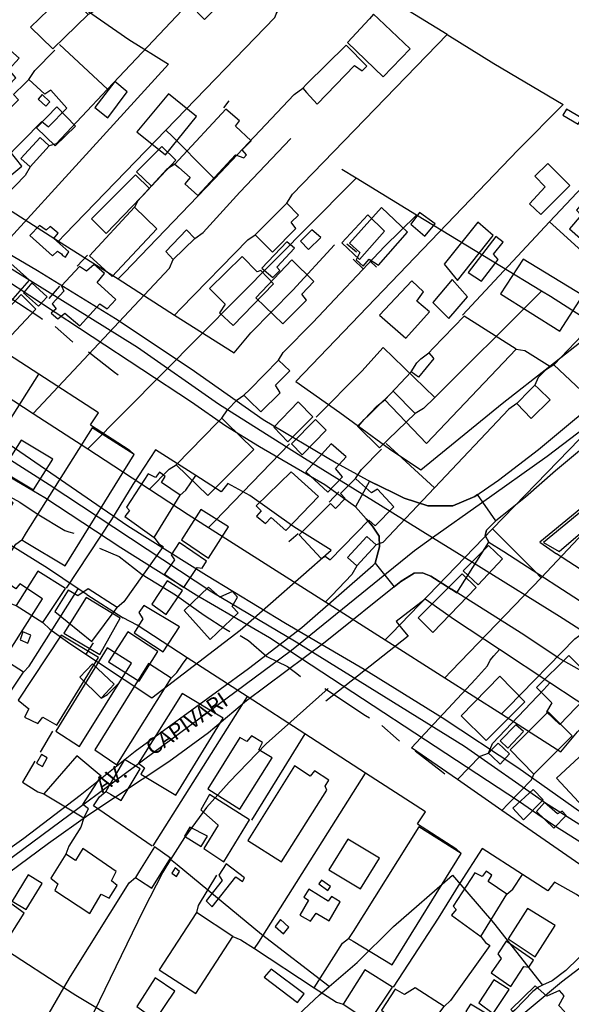
# Model space of a CAD drawing. Extents: x 177345 to 355708, y 1670008 to 3341725.
# Drawn here: x 354890 to 354977, y 3340943 to 3341098 of the extents above; entities that cross this region are included whole.
import ezdxf
from ezdxf.enums import TextEntityAlignment as Align

# ---------------------------------------------------------------- set-up
doc = ezdxf.new("R2010")
doc.units = 0
doc.header["$LTSCALE"] = 5
doc.header["$MEASUREMENT"] = 0
doc.linetypes.add('DASHED2', pattern=[0.375, 0.25, -0.125])
for name, color, linetype in [('T-ALINH-PROJ-C', 6, 'CONTINUOUS'), ('T-MFIO-EXI', 7, 'DASHED2'), ('V-ARROIO', 131, 'CONTINUOUS'), ('V-CRUZAMENTO', 1, 'CONTINUOUS'), ('V-EDIFICACAO', 7, 'CONTINUOUS'), ('V-EIXO_DE_LOGRADOURO', 3, 'CONTINUOUS'), ('V-LOTE', 1, 'CONTINUOUS'), ('V-NOME_DOS_LOGRADOUROS', 7, 'CONTINUOUS'), ('V-QUADRA', 21, 'CONTINUOUS'), ('V-TESTADA', 5, 'CONTINUOUS'), ('V-VALETA', 173, 'CONTINUOUS')]:
    doc.layers.add(name, color=color, linetype=linetype)

# ---------------------------------------------------------------- blocks, each defined once
blk = doc.blocks.new('872FIIIP_img_geo')
at = {"layer": 'V-ARROIO'}
for points in [[(177656.31, 1670749.66), (177655.02, 1670749), (177653.05, 1670746.85), (177647.28, 1670741.17), (177645.94, 1670740), (177642.11, 1670737.15), (177640.62, 1670735.61), (177636.77, 1670732.32), (177630.85, 1670726.55), (177628.72, 1670724.95), (177627.19, 1670724.23)], [(177563.95, 1670669.36), (177564.84, 1670671.05), (177565.11, 1670671.82), (177565.79, 1670672.77), (177566.37, 1670673.26), (177568.29, 1670673.83), (177571.39, 1670673.9), (177572.5, 1670674.13), (177574.12, 1670674.77), (177577.86, 1670677.3), (177583.5, 1670681.9), (177586.69, 1670685.09), (177589.91, 1670687.75), (177591.18, 1670689.35), (177595.01, 1670693.48), (177596.78, 1670694.92), (177599.55, 1670696.77), (177602.84, 1670699.56), (177620.66, 1670716.8), (177630.19, 1670724.76), (177635.04, 1670728.5), (177640.36, 1670733.27), (177643.81, 1670736.68), (177645.7, 1670738.26)], [(177627.19, 1670724.23), (177626.55, 1670723.93), (177625.68, 1670723.27), (177622.91, 1670720.38), (177618.79, 1670716.82), (177612.78, 1670710.8), (177607.55, 1670706.07), (177604.85, 1670704.03), (177599.76, 1670698.02), (177593.61, 1670693.54), (177588.21, 1670687.65), (177582.72, 1670682.67), (177579.93, 1670680.54), (177577.69, 1670679.09), (177575.31, 1670678.13), (177569.01, 1670676.32), (177567.1, 1670675.54), (177563.9, 1670673.28), (177562.92, 1670672.14)]]:
    blk.add_lwpolyline(points, dxfattribs=at)
at = {"layer": 'V-CRUZAMENTO'}
blk.add_lwpolyline([(177619.86, 1670797.27), (177617, 1670801.43), (177616.57, 1670801.14), (177616.2, 1670800.98), (177613.09, 1670799.67), (177609.18, 1670799.65), (177605.43, 1670800.86), (177603.77, 1670801.68), (177600, 1670803.55), (177597.81, 1670799.51), (177599.47, 1670797.61), (177600.49, 1670796.45), (177601.52, 1670794.86), (177601.56, 1670793.18), (177600.91, 1670790.63), (177603.9, 1670786.91), (177604.95, 1670787.76), (177607.02, 1670789.05), (177608.31, 1670789.13), (177609.64, 1670788.6), (177612.85, 1670786.57), (177612.88, 1670786.55), (177613.76, 1670785.99), (177618.79, 1670793.96), (177618.18, 1670794.97), (177618.41, 1670795.85)], close=True, dxfattribs=at)
at = {"layer": 'V-EDIFICACAO'}
for points in [[(177505.44, 1670925.04), (177507.49, 1670923.46), (177510.51, 1670927.51), (177508.59, 1670929.17), (177505.44, 1670925.04)], [(177497.14, 1670927.08), (177496.55, 1670926.36), (177497.74, 1670925.25), (177498.34, 1670925.97), (177497.14, 1670927.08)], [(177512.04, 1670921.21), (177516.55, 1670917.59), (177521.45, 1670923.63), (177517.02, 1670927.21), (177512.04, 1670921.21)], [(177496.29, 1670921.85), (177499.23, 1670919.04), (177502.42, 1670922.1), (177499.48, 1670925.17), (177496.29, 1670921.85)], [(177518, 1670916.14), (177518.63, 1670915.6), (177520.42, 1670914.06), (177519.57, 1670913.04), (177521.62, 1670911.21), (177527.57, 1670917.63), (177528.85, 1670917.12), (177529.28, 1670917.63), (177528.6, 1670918.4), (177530, 1670919.8), (177527.57, 1670922.1), (177528.21, 1670922.95), (177526.04, 1670924.78), (177518.63, 1670916.82), (177518, 1670916.14)], [(177488.84, 1670915.67), (177490.89, 1670913.25), (177493.95, 1670915.84), (177491.99, 1670918.36), (177488.84, 1670915.67)], [(177504.59, 1670901.71), (177508.17, 1670898.48), (177515.19, 1670905.97), (177511.66, 1670909.37), (177504.59, 1670901.71)], [(177544.26, 1670903.76), (177547.07, 1670901.16), (177550.98, 1670905.59), (177548.34, 1670908.18), (177544.26, 1670903.76)], [(177498.42, 1670906.35), (177497.78, 1670905.76), (177496.72, 1670906.52), (177495.23, 1670904.95), (177498.8, 1670901.71), (177499.57, 1670902.48), (177500.21, 1670902.05), (177500.21, 1670902.05), (177500.34, 1670901.8), (177500.85, 1670901.54), (177501.36, 1670902.35), (177498.97, 1670904.44), (177499.7, 1670905.29), (177498.42, 1670906.35)], [(177516.59, 1670902.39), (177517.74, 1670901.16), (177521.15, 1670904.48), (177519.87, 1670905.8), (177516.59, 1670902.39)], [(177539.58, 1670905.8), (177537.75, 1670904.01), (177539.02, 1670902.74), (177540.98, 1670904.61), (177539.58, 1670905.8)], [(177490.76, 1670901.84), (177489.4, 1670900.35), (177489.87, 1670899.63), (177488.38, 1670897.97), (177492.25, 1670894.56), (177495.19, 1670897.88), (177490.76, 1670901.84)], [(177505.32, 1670900.39), (177504.12, 1670899.33), (177503.02, 1670900.05), (177500.21, 1670896.99), (177500.59, 1670896.18), (177498.72, 1670894.18), (177499.36, 1670893.41), (177498.59, 1670892.73), (177499.61, 1670891.8), (177500.72, 1670892.69), (177503.06, 1670890.73), (177506.25, 1670894.18), (177507.4, 1670893.41), (177508.72, 1670894.86), (177505.83, 1670897.54), (177506.97, 1670898.95), (177505.32, 1670900.39)], [(177530.77, 1670895.12), (177534.98, 1670891.03), (177538.73, 1670894.78), (177537.96, 1670895.71), (177539.87, 1670897.67), (177536.43, 1670901.08), (177530.77, 1670895.12)], [(177495.53, 1670897.46), (177494.21, 1670895.93), (177496.59, 1670893.8), (177497.95, 1670895.29), (177495.53, 1670897.46)], [(177487.61, 1670888.99), (177489.95, 1670886.73), (177496.16, 1670893.33), (177493.87, 1670895.63), (177487.61, 1670888.99)], [(177583.2, 1670890.44), (177577.63, 1670884.56), (177585.42, 1670877.24), (177589.08, 1670881.11), (177587.42, 1670882.56), (177588.31, 1670883.67), (177585.5, 1670886.35), (177586.27, 1670887.63), (177583.2, 1670890.44)], [(177528.89, 1670879.79), (177529.59, 1670879.1), (177531.53, 1670877.2), (177534.6, 1670880.18), (177533.83, 1670881.37), (177536.09, 1670883.63), (177534.34, 1670885.33), (177529.8, 1670880.72), (177528.89, 1670879.79)], [(177574.6, 1670881.41), (177573.83, 1670880.6), (177571.8, 1670878.48), (177574.05, 1670876.13), (177577.03, 1670879.07), (177575.18, 1670880.85), (177574.6, 1670881.41)], [(177546.73, 1670874.94), (177550.22, 1670871.54), (177555.79, 1670876.94), (177552.35, 1670880.43), (177546.73, 1670874.94)], [(177539.73, 1670876.42), (177537.43, 1670878.74), (177533.56, 1670874.78), (177535.78, 1670872.46), (177539.73, 1670876.42)], [(177600.65, 1670876.99), (177599.98, 1670876.26), (177596.57, 1670872.52), (177602.14, 1670867.11), (177606.4, 1670871.54), (177601.42, 1670876.26), (177600.65, 1670876.99)], [(177525.4, 1670876.18), (177524.74, 1670875.5), (177518.25, 1670868.86), (177523.19, 1670864.05), (177530.43, 1670871.28), (177526.1, 1670875.5), (177525.4, 1670876.18)], [(177536.38, 1670872.18), (177538.04, 1670870.43), (177541.83, 1670874.3), (177540.13, 1670875.96), (177536.38, 1670872.18)], [(177542.6, 1670872.13), (177538.64, 1670867.75), (177542.09, 1670864.56), (177544.39, 1670866.98), (177543.28, 1670868.3), (177544.94, 1670870.09), (177542.6, 1670872.13)], [(177589.5, 1670865.37), (177590.1, 1670864.69), (177591.76, 1670862.81), (177597.67, 1670868.94), (177598.86, 1670868.09), (177599.59, 1670868.81), (177596.35, 1670872.13), (177590.1, 1670865.96), (177589.5, 1670865.37)], [(177536.3, 1670867.75), (177530.81, 1670862.39), (177531.58, 1670861.62), (177530.85, 1670860.77), (177532.26, 1670859.62), (177533.15, 1670860.56), (177535.49, 1670858.51), (177540.6, 1670863.88), (177536.3, 1670867.75)], [(177546.43, 1670866.69), (177545.85, 1670866.12), (177544.05, 1670864.35), (177544.81, 1670863.54), (177543.28, 1670862), (177542.47, 1670862.77), (177537.58, 1670857.83), (177541.02, 1670854.13), (177541.66, 1670854.47), (177542.43, 1670853.92), (177548.51, 1670860.13), (177549.54, 1670859.28), (177552.43, 1670862.22), (177549.88, 1670865.03), (177548.94, 1670864.43), (177547.06, 1670866.12), (177546.43, 1670866.69)], [(177630.96, 1670862.05), (177630.4, 1670861.11), (177632.79, 1670859.71), (177633.38, 1670860.64), (177630.96, 1670862.05)], [(177545.19, 1670854.3), (177546.64, 1670852.98), (177549.66, 1670856.26), (177548.22, 1670857.58), (177545.19, 1670854.3)], [(177563.37, 1670852.17), (177565.71, 1670849.96), (177569.54, 1670854.05), (177567.33, 1670856.17), (177563.37, 1670852.17)], [(177628.02, 1670853.49), (177626.02, 1670851.49), (177627.64, 1670849.83), (177625.17, 1670847.15), (177626.96, 1670845.49), (177631.51, 1670850.04), (177628.02, 1670853.49)], [(177563.2, 1670851.7), (177556.3, 1670844.81), (177558.6, 1670842.47), (177565.41, 1670849.58), (177563.2, 1670851.7)], [(177484.55, 1670841.57), (177485.4, 1670840.81), (177484.37, 1670839.23), (177490.29, 1670835.53), (177491.65, 1670837.74), (177491.4, 1670838.6), (177497.23, 1670847.79), (177493.65, 1670850.13), (177493.01, 1670849.36), (177490.55, 1670851.07), (177484.55, 1670841.57)], [(177504.08, 1670847.96), (177500.55, 1670842.38), (177506.25, 1670839.02), (177509.44, 1670844.72), (177504.08, 1670847.96)], [(177582.05, 1670842.3), (177582.84, 1670841.5), (177584.73, 1670839.57), (177588.44, 1670843.28), (177587.67, 1670844.26), (177588.82, 1670845.36), (177587.03, 1670847.28), (177582.85, 1670843.1), (177582.05, 1670842.3)], [(177634.4, 1670848.38), (177632.53, 1670846.17), (177633.3, 1670845.36), (177631.47, 1670843.23), (177636.62, 1670838.68), (177639.17, 1670841.66), (177639.89, 1670841.28), (177640.4, 1670842), (177639.77, 1670842.6), (177640.28, 1670843.45), (177634.4, 1670848.38)], [(177596.86, 1670840.98), (177598.48, 1670839.49), (177597.89, 1670838.34), (177598.99, 1670837.36), (177599.97, 1670838.43), (177601.42, 1670837.53), (177605.97, 1670842.72), (177601.89, 1670846.6), (177596.86, 1670840.98)], [(177607.89, 1670845.79), (177606.48, 1670843.96), (177608.7, 1670842.09), (177610.31, 1670844), (177607.89, 1670845.79)], [(177611.72, 1670837.66), (177613.85, 1670835.11), (177619.46, 1670842.17), (177617.04, 1670844.26), (177611.72, 1670837.66)], [(177500.17, 1670842.04), (177493.4, 1670831.83), (177495.06, 1670830.47), (177494.38, 1670829.15), (177496.46, 1670828.17), (177497.27, 1670829.15), (177499.44, 1670827.91), (177506, 1670838.55), (177500.17, 1670842.04)], [(177583.07, 1670837.06), (177584.78, 1670835.57), (177585.93, 1670836.68), (177585.46, 1670837.19), (177588.22, 1670840.17), (177587.03, 1670841.19), (177583.07, 1670837.06)], [(177615.51, 1670836.34), (177617.59, 1670834.98), (177620.23, 1670838.38), (177619.51, 1670839.23), (177621, 1670841.15), (177619.85, 1670842), (177615.51, 1670836.34)], [(177507.4, 1670840.09), (177499.31, 1670826.98), (177503.02, 1670824.55), (177511.23, 1670837.66), (177507.4, 1670840.09)], [(177574.86, 1670833.83), (177577.29, 1670831.4), (177576.43, 1670830), (177578.56, 1670828), (177584.9, 1670834.59), (177582.9, 1670836.68), (177582.35, 1670836.47), (177579.97, 1670838.85), (177574.86, 1670833.83)], [(177624.15, 1670838.43), (177620.61, 1670832.98), (177629.93, 1670827.15), (177633.55, 1670832.72), (177624.15, 1670838.43)], [(177490.42, 1670834.98), (177488.76, 1670835.91), (177486.84, 1670832.98), (177490.42, 1670830.55), (177494.21, 1670836.25), (177492.04, 1670837.66), (177490.42, 1670834.98)], [(177505.44, 1670824), (177508.89, 1670821.66), (177517.45, 1670835.28), (177513.87, 1670837.62), (177505.44, 1670824)], [(177601.59, 1670829.66), (177605.72, 1670826.04), (177609.46, 1670830.17), (177607.42, 1670831.87), (177608.48, 1670833.32), (177606.65, 1670835.06), (177601.59, 1670829.66)], [(177613, 1670835.23), (177609.97, 1670831.62), (177612.48, 1670829.1), (177615.42, 1670832.51), (177613, 1670835.23)], [(177512.3, 1670821.91), (177513.27, 1670821.19), (177512.68, 1670820.17), (177518.17, 1670816.89), (177525.62, 1670828.98), (177519.19, 1670832.89), (177512.3, 1670821.91)], [(177609.33, 1670823.7), (177610.03, 1670822.93), (177610.1, 1670822.85), (177607.72, 1670819.91), (177606.57, 1670820.72), (177602.4, 1670816.34), (177608.99, 1670809.44), (177623.08, 1670824.29), (177614.91, 1670829.49), (177610.03, 1670824.43), (177609.33, 1670823.7)], [(177523.19, 1670817.87), (177528.26, 1670814.68), (177533.32, 1670822.76), (177531.23, 1670824.04), (177531.79, 1670825.15), (177530.09, 1670826.25), (177529.32, 1670825.32), (177528.26, 1670825.95), (177523.19, 1670817.87)], [(177496.29, 1670821.95), (177497.23, 1670821.4), (177497.95, 1670822.76), (177497.06, 1670823.27), (177496.29, 1670821.95)], [(177502.59, 1670823.1), (177497.44, 1670817.1), (177503.7, 1670813.31), (177504.46, 1670814.72), (177503.57, 1670815.44), (177506.46, 1670819.87), (177502.59, 1670823.1)], [(177507.19, 1670817.49), (177507.89, 1670817.06), (177509.57, 1670816.04), (177512.59, 1670821.02), (177510.12, 1670822.51), (177507.87, 1670818.65), (177507.19, 1670817.49)], [(177529.49, 1670809.74), (177534.77, 1670806.38), (177541.92, 1670817.7), (177541.66, 1670818.29), (177542.22, 1670819.23), (177540, 1670820.72), (177539.32, 1670819.87), (177536.81, 1670821.49), (177529.49, 1670809.74)], [(177523.49, 1670816.97), (177522.08, 1670814.59), (177524.85, 1670812.16), (177522.59, 1670808.5), (177525.7, 1670806.42), (177529.75, 1670813.02), (177523.49, 1670816.97)], [(177520.38, 1670811.87), (177519.53, 1670810.42), (177522.17, 1670808.8), (177523.15, 1670810.42), (177520.38, 1670811.87)], [(177545.32, 1670794.33), (177546.04, 1670793.9), (177552.18, 1670790.2), (177563.03, 1670807.74), (177556.39, 1670811.91), (177546.04, 1670795.47), (177545.32, 1670794.33)], [(177545.24, 1670809.99), (177542.22, 1670805.14), (177547.2, 1670802.16), (177550.22, 1670806.97), (177545.24, 1670809.99)], [(177503.57, 1670808.5), (177502.42, 1670806.63), (177500.89, 1670807.61), (177498.51, 1670803.82), (177499.61, 1670802.93), (177499.14, 1670801.91), (177504.63, 1670798.29), (177506.42, 1670801.31), (177507.7, 1670800.67), (177508.93, 1670802.67), (177508.08, 1670803.4), (177508.81, 1670804.89), (177503.57, 1670808.5)], [(177511.83, 1670803.95), (177512.47, 1670803.53), (177514.42, 1670802.25), (177517.36, 1670806.97), (177514.81, 1670808.76), (177512.47, 1670804.98), (177511.83, 1670803.95)], [(177518.08, 1670805.44), (177517.57, 1670804.63), (177518.3, 1670804.08), (177518.76, 1670804.89), (177518.08, 1670805.44)], [(177526.08, 1670806.08), (177524.94, 1670804.29), (177525.45, 1670803.48), (177522.94, 1670800.25), (177523.91, 1670799.31), (177527.62, 1670804.04), (177528.64, 1670803.33), (177528.96, 1670803.89), (177526.08, 1670806.08)], [(177492.42, 1670800.21), (177494.63, 1670798.89), (177497.14, 1670803.01), (177494.97, 1670804.38), (177492.42, 1670800.21)], [(177566.35, 1670804.12), (177565.2, 1670804.67), (177561.79, 1670799.44), (177562.26, 1670798.93), (177561.54, 1670797.99), (177566.14, 1670794.67), (177570.22, 1670801.31), (177567.28, 1670803.31), (177567.88, 1670804.29), (177566.99, 1670804.93), (177566.35, 1670804.12)], [(177539.07, 1670802.08), (177538.3, 1670800.84), (177539.02, 1670800.38), (177537.66, 1670797.99), (177539.36, 1670797.06), (177540.22, 1670798.33), (177542.26, 1670797.1), (177544, 1670800.12), (177542.64, 1670800.97), (177542.13, 1670800.21), (177539.07, 1670802.08)], [(177541.07, 1670803.53), (177540.68, 1670802.93), (177542.09, 1670801.87), (177542.47, 1670802.5), (177541.07, 1670803.53)], [(177627.38, 1670793.91), (177629.81, 1670792.46), (177637.64, 1670799.18), (177635.6, 1670800.63), (177627.38, 1670793.91)], [(177490.67, 1670797.31), (177489.78, 1670797.61), (177489.27, 1670796.63), (177489.61, 1670795.86), (177488.76, 1670794.63), (177491.01, 1670793.1), (177494.33, 1670798.33), (177492.21, 1670799.86), (177490.67, 1670797.31)], [(177573.46, 1670799.06), (177570.43, 1670794.29), (177574.69, 1670791.44), (177577.84, 1670796.37), (177573.46, 1670799.06)], [(177515.57, 1670789.39), (177521.32, 1670785.69), (177527.15, 1670794.67), (177521.4, 1670798.42), (177515.57, 1670789.39)], [(177534.64, 1670797.35), (177533.79, 1670796.25), (177535.11, 1670795.1), (177535.92, 1670796.12), (177534.64, 1670797.35)], [(177570.09, 1670793.91), (177568.82, 1670791.95), (177569.33, 1670791.18), (177567.75, 1670788.93), (177570.82, 1670786.8), (177572.9, 1670789.95), (177573.67, 1670789.86), (177574.39, 1670790.93), (177570.09, 1670793.91)], [(177514.93, 1670788.16), (177512.04, 1670783.65), (177514.98, 1670781.56), (177518, 1670786.07), (177514.93, 1670788.16)], [(177533.15, 1670789.52), (177532.04, 1670788.25), (177537.28, 1670784.29), (177538.34, 1670785.65), (177533.15, 1670789.52)], [(177547.88, 1670789.39), (177544.47, 1670783.99), (177548.64, 1670781.31), (177552.22, 1670786.67), (177547.88, 1670789.39)], [(177555.79, 1670786.59), (177554.13, 1670785.52), (177552.64, 1670786.37), (177550.52, 1670783.05), (177556.35, 1670778.33), (177560.35, 1670783.65), (177555.79, 1670786.59)], [(177568.18, 1670787.86), (177565.79, 1670784.2), (177568.05, 1670782.54), (177570.6, 1670786.33), (177568.18, 1670787.86)], [(177574.69, 1670786.88), (177570.86, 1670783.18), (177574.95, 1670778.63), (177579.33, 1670782.8), (177578.39, 1670783.82), (177579.24, 1670785.31), (177578.48, 1670786.16), (177576.48, 1670785.27), (177574.69, 1670786.88)], [(177564.52, 1670783.99), (177563.75, 1670782.88), (177564.39, 1670781.86), (177562.99, 1670779.69), (177567.58, 1670776.71), (177570.14, 1670780.63), (177564.52, 1670783.99)], [(177545.49, 1670779.82), (177545.07, 1670778.58), (177546.3, 1670778.03), (177546.77, 1670779.31), (177545.49, 1670779.82)], [(177558.98, 1670775.09), (177563.79, 1670772.07), (177566.73, 1670776.75), (177562.01, 1670779.82), (177558.98, 1670775.09)], [(177556.43, 1670774.8), (177554.47, 1670772.71), (177557.84, 1670769.39), (177559.88, 1670771.6), (177556.43, 1670774.8)], [(177614.4, 1670766.62), (177618.32, 1670762.75), (177624.4, 1670768.84), (177620.49, 1670772.88), (177614.4, 1670766.62)], [(177622.1, 1670761.26), (177625.85, 1670757.47), (177631.85, 1670763.47), (177628.1, 1670767.26), (177622.1, 1670761.26)], [(177620.57, 1670762.67), (177621.76, 1670761.56), (177624.19, 1670764.16), (177623, 1670765.22), (177620.57, 1670762.67)], [(177618.7, 1670760.75), (177619.23, 1670760.25), (177620.53, 1670759.01), (177622.02, 1670760.62), (177620.23, 1670762.33), (177619.4, 1670761.47), (177618.7, 1670760.75)], [(177629.42, 1670756.79), (177633.59, 1670752.32), (177639.94, 1670758.11), (177635.81, 1670762.75), (177629.42, 1670756.79)], [(177625.72, 1670755.01), (177622.53, 1670752.11), (177624.23, 1670750.28), (177627.3, 1670753.39), (177625.72, 1670755.01)], [(177627.51, 1670753), (177626.27, 1670751.56), (177629, 1670748.96), (177630.91, 1670750.96), (177630.32, 1670751.64), (177629.55, 1670751.22), (177627.51, 1670753)]]:
    blk.add_lwpolyline(points, close=True, dxfattribs=at)
at = {"layer": 'V-EIXO_DE_LOGRADOURO'}
for points in [[(177609.92, 1670794.67), (177617.59, 1670800.11), (177627.93, 1670807.44), (177648.33, 1670823), (177668.58, 1670839.32), (177677.02, 1670847.06), (177659.07, 1670868.6), (177648.18, 1670884.46), (177646.03, 1670889.29), (177646.8, 1670893.73), (177649.41, 1670897.57), (177658.15, 1670905.46), (177697.73, 1670938.57), (177704.66, 1670945.43)], [(177432.33, 1670906.02), (177442.23, 1670899.67), (177443.75, 1670898.7), (177457.47, 1670890.39), (177484.91, 1670874.23), (177498.25, 1670865.77), (177523.85, 1670848.85), (177537.11, 1670841), (177563.55, 1670824.62), (177576.27, 1670815.7), (177589.76, 1670807.17), (177601.73, 1670799.75), (177609.92, 1670794.67)], [(177496.46, 1670712.8), (177502.76, 1670717.17), (177505.16, 1670718.61), (177525.16, 1670730.58), (177587.74, 1670776.94), (177602.67, 1670789.07), (177607.07, 1670792.65), (177609.92, 1670794.67)], [(177609.92, 1670794.67), (177617.58, 1670789.93), (177629.85, 1670782.32), (177682.5, 1670748.63), (177708.64, 1670731.57), (177719.55, 1670724.87), (177721.67, 1670723.57), (177729.21, 1670718.31)]]:
    blk.add_lwpolyline(points, dxfattribs=at)
at = {"layer": 'V-LOTE'}
for points in [[(177491.44, 1670949.28), (177494.88, 1670946.88), (177510.8, 1670935.75), (177517.04, 1670931.89), (177477.49, 1670888.59)], [(177525.71, 1670925.01), (177526.58, 1670926.1)], [(177521.15, 1670904.48), (177522.45, 1670905.38), (177528.24, 1670911.76), (177536.23, 1670920.18)], [(177518, 1670916.14), (177516.71, 1670915.3), (177512.18, 1670910.39), (177511.66, 1670909.37)], [(177546.52, 1670913.94), (177544.27, 1670915.31)], [(177546.52, 1670913.94), (177545.5, 1670912.91), (177504.33, 1670871.35)], [(177556.03, 1670908.14), (177546.52, 1670913.94)], [(177534.34, 1670885.33), (177535.07, 1670886.5), (177539.72, 1670891.23), (177550.98, 1670903.19), (177556.03, 1670908.14)], [(177575.66, 1670896.18), (177556.03, 1670908.14)], [(177504.27, 1670901.82), (177502.68, 1670900.1)], [(177495.76, 1670876.94), (177517.19, 1670899.78), (177517.74, 1670901.16)], [(177499.89, 1670896.98), (177498.23, 1670895.03)], [(177558.92, 1670879.43), (177574.65, 1670895.17), (177575.66, 1670896.18)], [(177602.87, 1670879.56), (177595.29, 1670884.24), (177589.19, 1670887.59), (177577.07, 1670895.31), (177575.66, 1670896.18)], [(177477.49, 1670888.59), (177491.2, 1670879.91), (177495.76, 1670876.94)], [(177540.22, 1670876.34), (177547.4, 1670883.61), (177550.79, 1670887.29), (177558.92, 1670879.43)], [(177577.63, 1670884.56), (177576.3, 1670883.75), (177575.16, 1670882.6), (177574.6, 1670881.41)], [(177525.4, 1670876.18), (177526.31, 1670877.5), (177527.84, 1670879.1), (177528.89, 1670879.79)], [(177612.23, 1670873.78), (177602.87, 1670879.56)], [(177558.92, 1670879.43), (177557.11, 1670877.69), (177555.79, 1670876.94)], [(177571.8, 1670878.48), (177570.55, 1670877.62), (177558.83, 1670865.21)], [(177495.76, 1670876.94), (177504.33, 1670871.35)], [(177567.98, 1670858.77), (177585.11, 1670876.46), (177585.42, 1670877.24)], [(177587.03, 1670847.28), (177587.88, 1670848.66), (177612.23, 1670873.78)], [(177612.23, 1670873.78), (177619.57, 1670869.24), (177630.46, 1670862.77), (177623.39, 1670855.66), (177588.41, 1670819.2), (177595.35, 1670814.34), (177598.25, 1670812.21)], [(177523.32, 1670859.01), (177524.29, 1670860.01), (177536.04, 1670872.14)], [(177551.25, 1670872.22), (177558.83, 1670865.21)], [(177504.33, 1670871.35), (177514.01, 1670865.03)], [(177546.43, 1670866.69), (177547.37, 1670868.12), (177550.52, 1670871.32)], [(177514.01, 1670865.03), (177517.12, 1670868.15), (177518.25, 1670868.86)], [(177514.01, 1670865.03), (177520.14, 1670861.03), (177523.32, 1670859.01)], [(177542.28, 1670862.98), (177543.79, 1670864.61)], [(177558.83, 1670865.21), (177550.73, 1670856.62), (177549.66, 1670856.26)], [(177575.63, 1670851.09), (177588.16, 1670864.37), (177589.5, 1670865.37)], [(177523.32, 1670859.01), (177541.72, 1670847.28)], [(177535.96, 1670856.8), (177537.39, 1670858.05)], [(177551.09, 1670841.31), (177552.08, 1670842.33), (177567.98, 1670858.77)], [(177575.63, 1670851.09), (177574.62, 1670852.1), (177569.02, 1670857.73), (177567.98, 1670858.77)], [(177628.32, 1670844.31), (177635.2, 1670851.67), (177639.23, 1670855.78), (177640.23, 1670856.8)], [(177502.81, 1670849.35), (177497.98, 1670852.6), (177492.2, 1670856.23)], [(177546.64, 1670852.98), (177545.85, 1670851.62), (177542.68, 1670848.29), (177541.72, 1670847.28)], [(177560.47, 1670835.34), (177561.46, 1670836.37), (177574.27, 1670849.65), (177575.63, 1670851.09)], [(177494.21, 1670836.25), (177495.11, 1670837.17), (177502.18, 1670848.35), (177502.81, 1670849.35)], [(177504.18, 1670848.43), (177502.81, 1670849.35)], [(177541.72, 1670847.28), (177551.09, 1670841.31)], [(177519.94, 1670838.51), (177512.07, 1670843.61), (177509.87, 1670844.81)], [(177614.63, 1670829.67), (177628.32, 1670844.31)], [(177628.32, 1670844.31), (177629.35, 1670843.37), (177641.56, 1670832.26)], [(177551.09, 1670841.31), (177560.47, 1670835.34)], [(177569.37, 1670829.67), (177570.36, 1670830.69), (177580.88, 1670841.5), (177582.05, 1670842.3)], [(177569.37, 1670829.67), (177578.72, 1670823.72), (177581.34, 1670826.86), (177587.95, 1670833.57), (177594.5, 1670840.72)], [(177517.45, 1670835.28), (177518.35, 1670836.18), (177519.24, 1670837.48), (177519.94, 1670838.51)], [(177529.41, 1670832.39), (177519.94, 1670838.51)], [(177560.47, 1670835.34), (177569.37, 1670829.67)], [(177529.41, 1670832.39), (177514.57, 1670808.94)], [(177538.45, 1670826.54), (177529.41, 1670832.39)], [(177628.34, 1670821.63), (177634.01, 1670826.09), (177641.56, 1670832.26)], [(177498.81, 1670826.97), (177496.82, 1670823.63)], [(177538.45, 1670826.54), (177530.07, 1670812.96)], [(177548, 1670820.36), (177538.45, 1670826.54)], [(177623.08, 1670824.29), (177624.43, 1670824.09), (177628.34, 1670821.63)], [(177496.01, 1670822.23), (177494.08, 1670818.96), (177496.47, 1670817.43), (177497.44, 1670817.1)], [(177606.57, 1670820.72), (177607.45, 1670822.14), (177608.07, 1670822.78), (177609.33, 1670823.7)], [(177598.25, 1670812.21), (177603.15, 1670808.6), (177608.09, 1670805.29), (177620.87, 1670815.75), (177628.34, 1670821.63)], [(177530.56, 1670792.75), (177531.21, 1670793.77), (177548, 1670820.36)], [(177556.15, 1670812.38), (177557.41, 1670814.27), (177548, 1670820.36)], [(177514.47, 1670808.89), (177505.22, 1670815.22), (177506.2, 1670816.65), (177507.19, 1670817.49)], [(177598.25, 1670812.21), (177599.18, 1670813.21), (177601.18, 1670815.34), (177602.4, 1670816.34)], [(177503.7, 1670813.31), (177503.25, 1670811.88), (177501.36, 1670808.85), (177500.89, 1670807.61)], [(177572.68, 1670804.41), (177566.36, 1670808.48), (177562.8, 1670803.03), (177559.44, 1670797.52), (177552.32, 1670786.68)], [(177500.57, 1670786.58), (177501.6, 1670788.37), (177510.84, 1670803.09), (177511.83, 1670803.95)], [(177524.55, 1670804.29), (177521.7, 1670799.52), (177521.4, 1670798.42)], [(177548.64, 1670781.31), (177549.72, 1670780.27), (177552.9, 1670778.02), (177565.76, 1670769.45), (177579.68, 1670780.11), (177593.99, 1670792.7), (177588.12, 1670796.33), (177581.18, 1670801.29), (177577.73, 1670803.19), (177576.67, 1670801.84), (177572.68, 1670804.41)], [(177570.22, 1670801.31), (177571.15, 1670802.12), (177572.68, 1670804.41)], [(177527.15, 1670794.67), (177528.41, 1670794.16), (177530.56, 1670792.75)], [(177539.95, 1670786.6), (177544.4, 1670793.6), (177545.32, 1670794.33)], [(177566.14, 1670794.67), (177566.88, 1670793.69), (177567.55, 1670793.24), (177561.37, 1670784.57), (177560.35, 1670783.65)], [(177500.57, 1670786.58), (177491.69, 1670792.33), (177490.7, 1670792.78)], [(177530.56, 1670792.75), (177539.95, 1670786.6)], [(177640.71, 1670784.78), (177629.4, 1670792.11)], [(177539.95, 1670786.6), (177543.41, 1670784.33), (177544.47, 1670783.99)], [(177493.91, 1670775.18), (177494.26, 1670776.36), (177496.54, 1670779.59), (177500.57, 1670786.58)], [(177509.69, 1670781.02), (177502.45, 1670785.36), (177500.57, 1670786.58)], [(177620.42, 1670777.06), (177613.37, 1670781.72), (177608.73, 1670784.95), (177604.17, 1670781.48), (177605.27, 1670780.15), (177606.09, 1670779.15), (177605.09, 1670778.35), (177593.14, 1670768.92)], [(177555.48, 1670776.31), (177556.59, 1670778.12)], [(177613.83, 1670756.58), (177606.63, 1670761.57), (177616.69, 1670772.41), (177618.53, 1670774.48), (177618.95, 1670775.38), (177619.53, 1670776.04), (177620.42, 1670777.06)], [(177628.38, 1670771.8), (177620.42, 1670777.06)], [(177618.7, 1670760.75), (177619.35, 1670762.25), (177627.4, 1670770.77), (177628.38, 1670771.8)], [(177636.64, 1670766.34), (177628.38, 1670771.8)], [(177613.83, 1670756.58), (177617.42, 1670760.25), (177618.7, 1670760.75)], [(177620.82, 1670751.73), (177621.83, 1670752.77), (177625.49, 1670756.53), (177625.85, 1670757.47)], [(177620.82, 1670751.73), (177613.83, 1670756.58)], [(177645.34, 1670743.13), (177644.91, 1670742.06), (177640.58, 1670738.03), (177620.82, 1670751.73)]]:
    blk.add_lwpolyline(points, dxfattribs=at)
at = {"layer": 'V-QUADRA'}
for points in [[(177453.74, 1670946.8), (177448.19, 1670933.97), (177445.24, 1670928.06), (177439.12, 1670916.54), (177438.35, 1670914.66), (177436.71, 1670910.63), (177436.93, 1670907.79), (177438.39, 1670905.21), (177443.2, 1670901.68), (177444.67, 1670900.6), (177458.26, 1670892.14), (177465.23, 1670888.68), (177472.16, 1670884.87), (177478.94, 1670880.83), (177485.53, 1670876.52), (177510.61, 1670859.27), (177523.01, 1670851.5), (177535.41, 1670843.96), (177547.81, 1670836.69), (177560.07, 1670829.11), (177571.95, 1670821.22), (177583.29, 1670813.22), (177594.74, 1670806.41), (177600.22, 1670803.44), (177603.77, 1670801.68), (177605.43, 1670800.86), (177609.18, 1670799.65), (177613.09, 1670799.67), (177616.2, 1670800.98), (177616.57, 1670801.14), (177620.28, 1670803.69), (177626.56, 1670808.49), (177650.39, 1670828.33)], [(177644.1, 1670817.53), (177629.24, 1670805.15), (177624.53, 1670801.04), (177620.84, 1670798.06), (177619.86, 1670797.27), (177618.41, 1670795.85), (177618.18, 1670794.97), (177618.79, 1670793.96), (177621.1, 1670792.47), (177635.87, 1670782.92)], [(177541.18, 1670744.25), (177545.66, 1670747.37), (177554.5, 1670754.15), (177563.16, 1670761.07), (177580.97, 1670774.04), (177589.39, 1670780.5), (177600.57, 1670790.33), (177600.57, 1670790.33), (177600.91, 1670790.63), (177601.56, 1670793.18), (177601.52, 1670794.86), (177600.49, 1670796.45), (177599.47, 1670797.61), (177599.47, 1670797.61), (177597.81, 1670799.51), (177592.99, 1670802.94), (177582.69, 1670808.94), (177577.44, 1670812.21), (177572.04, 1670815.94), (177532.91, 1670841.64), (177521.39, 1670848.34), (177509.51, 1670855.8), (177497.56, 1670863.64), (177466.35, 1670882.03), (177441.22, 1670897.56), (177441.22, 1670897.56), (177440.55, 1670897.98), (177437.52, 1670899.72), (177435.45, 1670899.51), (177433.69, 1670899.11), (177431.86, 1670896.05), (177431.86, 1670896.05), (177431.75, 1670895.67), (177431.75, 1670895.67), (177428.79, 1670885.71), (177422.35, 1670868.07), (177408.5, 1670833)], [(177635.54, 1670772.42), (177629.69, 1670775.75), (177624.27, 1670779.36), (177612.88, 1670786.55), (177612.88, 1670786.55), (177612.85, 1670786.57), (177612.85, 1670786.57), (177609.64, 1670788.6), (177608.31, 1670789.13), (177607.02, 1670789.05), (177604.99, 1670787.78), (177604.92, 1670787.73), (177604.92, 1670787.73), (177593.05, 1670778.19), (177580.68, 1670768.99), (177574.67, 1670763.94), (177568.43, 1670759.36), (177555.87, 1670751.06), (177549.51, 1670746.56), (177543.27, 1670741.86), (177524.88, 1670727.48), (177518.48, 1670722.98), (177511.77, 1670719.1)]]:
    blk.add_lwpolyline(points, dxfattribs=at)
at = {"layer": 'V-TESTADA'}
for points in [[(177504.18, 1670848.43), (177509.9, 1670844.79)], [(177596.45, 1670840.88), (177597.97, 1670839.62)], [(177597.45, 1670838.47), (177599.08, 1670836.87)], [(177600.04, 1670838.17), (177601.12, 1670837.17)], [(177556.15, 1670812.38), (177562.21, 1670808.48), (177563.03, 1670807.74)], [(177635.29, 1670800.92), (177626.78, 1670793.92), (177629.4, 1670792.11)], [(177557.84, 1670769.39), (177558.82, 1670769.98), (177560.48, 1670771.64)]]:
    blk.add_lwpolyline(points, dxfattribs=at)
at = {"layer": 'V-VALETA'}
for points in [[(177492, 1670863.88), (177493.65, 1670863), (177496.38, 1670861.12), (177500.75, 1670858.5), (177501.35, 1670858.32), (177502.13, 1670858.1)], [(177506.19, 1670855.72), (177509.26, 1670854.44), (177512.86, 1670851.62), (177518.11, 1670848.38), (177522.63, 1670845.18), (177526.05, 1670843.02), (177526.66, 1670842.63)], [(177528.27, 1670842), (177529.61, 1670841.23), (177532.49, 1670838.72), (177535.71, 1670837.13), (177537.21, 1670836.01), (177537.78, 1670835.58)], [(177541.58, 1670833.65), (177548, 1670829.43), (177548.6, 1670829.03)], [(177550.56, 1670827.86), (177552.82, 1670825.88), (177553.35, 1670825.41)], [(177555.8, 1670823.86), (177559.92, 1670820.68), (177560.48, 1670820.24)], [(177593.49, 1670770.91), (177583.75, 1670762.19), (177577.96, 1670756.2), (177574.36, 1670752.2), (177570.91, 1670747.47), (177568.73, 1670744.02)], [(177568.73, 1670744.02), (177567.5, 1670742.05), (177564.43, 1670736.02), (177550.66, 1670707.6), (177552.54, 1670703.06), (177555.42, 1670699.86), (177559.29, 1670696.13), (177561.25, 1670694.91)], [(177593.66, 1670724.04), (177583.02, 1670732.23), (177569.74, 1670743.19), (177568.73, 1670744.02)], [(177593.66, 1670724.04), (177598.09, 1670727.83), (177603.8, 1670733.48), (177613.04, 1670741.56), (177619.52, 1670734.07), (177627.19, 1670724.23)], [(177561.25, 1670694.91), (177574.25, 1670706.59), (177580.35, 1670711.67), (177592.15, 1670722.75), (177593.66, 1670724.04)]]:
    blk.add_lwpolyline(points, dxfattribs=at)
at = {"layer": 'V-NOME_DOS_LOGRADOUROS'}
for s, p in [('CAPIVARI', (177566.34, 1670759.61)), ('AV. ', (177558.44, 1670753.79))]:
    blk.add_text(s, height=2.5, rotation=34, dxfattribs=at).set_placement(p, align=Align.BOTTOM_LEFT)

msp = doc.modelspace()

# ---------------------------------------------------------------- block references
at = {"layer": 'T-ALINH-PROJ-C'}
msp.add_blockref('872FIIIP_img_geo', (177396.5, 1670159.2), dxfattribs=at)
at = {"layer": 'T-MFIO-EXI'}
msp.add_blockref('872FIIIP_img_geo', (177345.12, 1670221.95), dxfattribs=at)

doc.saveas('drawing.dxf')
